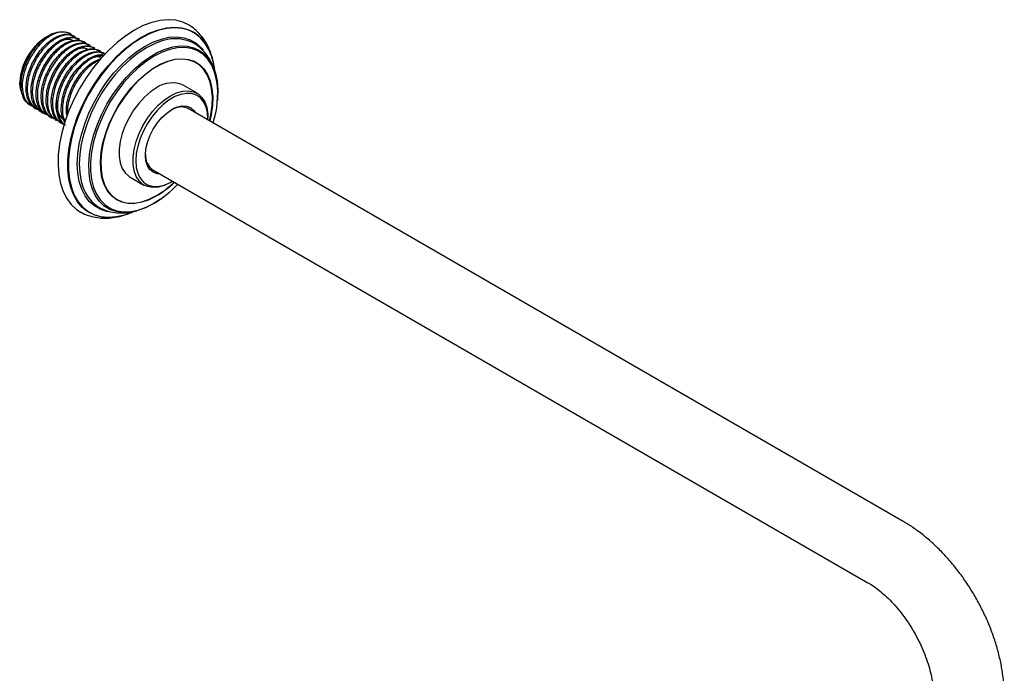
# Model space of a CAD drawing. Units: millimetres. Extents: x 3 to 3996, y 5 to 3995.
# Drawn here: x 672 to 923, y 3236 to 3402 of the extents above; entities that cross this region are included whole.
import ezdxf

# ---------------------------------------------------------------- set-up
doc = ezdxf.new("R2010")
doc.units = ezdxf.units.MM

msp = doc.modelspace()

# ---------------------------------------------------------------- linework, layer by layer
at = {"color": 7, "linetype": 'Continuous', "lineweight": 25}
for p, q in [((678.8, 3397.76), (678.66, 3397.67)), ((679.51, 3398.16), (679.34, 3398.07)), ((684.78, 3398.63), (684.69, 3398.68)), ((686.06, 3397.89), (685.76, 3398.06)), ((687.34, 3397.15), (687.04, 3397.32)), ((688.62, 3396.41), (688.32, 3396.59)), ((689.9, 3395.67), (689.6, 3395.85)), ((691.18, 3394.93), (690.88, 3395.11)), ((692.46, 3394.19), (692.16, 3394.37)), ((693.74, 3393.46), (693.44, 3393.63)), ((721.96, 3388.36), (721.89, 3388.57)), ((672.17, 3386.44), (672.17, 3386.05)), ((717.23, 3383.5), (713.69, 3385.54)), ((674.74, 3380.46), (675.05, 3380.29)), ((676.02, 3379.72), (676.33, 3379.55)), ((897.06, 3274.49), (714.98, 3379.61)), ((677.3, 3378.98), (677.61, 3378.81)), ((678.58, 3378.25), (678.89, 3378.07)), ((679.86, 3377.51), (680.17, 3377.33)), ((681.14, 3376.77), (681.45, 3376.59)), ((720.02, 3376.91), (720.02, 3377.32)), ((682.42, 3376.03), (682.73, 3375.85)), ((700.19, 3362.16), (703.73, 3360.12)), ((705.98, 3364.02), (888.06, 3258.91)), ((710.48, 3360.79), (710.83, 3360.99)), ((707.93, 3356.54), (706.11, 3355.36))]:
    msp.add_line(p, q, dxfattribs=at)
at = {"color": 7, "linetype": 'Continuous', "lineweight": 25, "flags": 128}
for points in [[(715.35, 3400.74), (715.23, 3400.82), (713.6, 3401.61), (711.8, 3402.08), (709.87, 3402.22), (707.82, 3402.04), (705.69, 3401.53), (703.5, 3400.71), (701.29, 3399.57)], [(701.29, 3399.57), (699.07, 3398.15), (696.88, 3396.45), (694.75, 3394.5), (692.71, 3392.32), (690.77, 3389.94), (688.98, 3387.4), (687.34, 3384.72), (685.89, 3381.94), (684.63, 3379.1), (683.6, 3376.24), (682.79, 3373.38), (682.23, 3370.58), (681.91, 3367.86), (681.85, 3365.26), (682.04, 3362.81), (682.48, 3360.55), (683.17, 3358.51), (684.09, 3356.71), (685.23, 3355.18), (686.59, 3353.93), (687.78, 3353.17)], [(700.72, 3353.21), (698.75, 3352.49), (696.66, 3352), (694.66, 3351.84), (692.77, 3352.01), (691.01, 3352.51), (689.43, 3353.32), (688.02, 3354.44), (686.82, 3355.86), (685.84, 3357.54), (685.1, 3359.48), (684.59, 3361.64), (684.34, 3364), (684.34, 3366.52), (684.59, 3369.17), (685.1, 3371.92), (685.84, 3374.72), (686.82, 3377.54), (688.02, 3380.33), (689.43, 3383.08), (691.01, 3385.72), (692.77, 3388.24), (694.66, 3390.59), (696.66, 3392.75), (698.75, 3394.68), (700.9, 3396.36), (703.08, 3397.76), (705.26, 3398.87), (707.41, 3399.68), (709.5, 3400.16), (711.51, 3400.32), (713.4, 3400.15), (715.15, 3399.66), (716.74, 3398.84), (718.14, 3397.72), (719.34, 3396.31), (720, 3395.25)], [(720.87, 3393.2), (720.33, 3394.5), (719.35, 3396.18), (718.16, 3397.59), (716.76, 3398.71), (715.18, 3399.52), (713.44, 3400.01), (711.55, 3400.18), (709.56, 3400.02), (707.47, 3399.54), (705.33, 3398.74), (703.16, 3397.63), (700.99, 3396.23), (698.85, 3394.56), (696.76, 3392.64), (694.77, 3390.49), (692.88, 3388.15), (691.14, 3385.64), (689.56, 3383), (688.16, 3380.27), (686.97, 3377.49), (685.99, 3374.68), (685.25, 3371.89), (684.74, 3369.16), (684.49, 3366.52), (684.49, 3364), (684.74, 3361.66), (685.25, 3359.5), (685.99, 3357.57), (686.97, 3355.89), (688.16, 3354.48), (689.56, 3353.37), (691.14, 3352.56), (692.88, 3352.06), (694.77, 3351.9), (696.76, 3352.05), (698.85, 3352.54), (700.62, 3353.18)], [(684.69, 3398.68), (683.98, 3398.99), (682.82, 3399.16), (681.54, 3399), (680.19, 3398.52), (678.81, 3397.72), (677.46, 3396.65)], [(694.65, 3353.35), (694.21, 3353.43), (692.57, 3353.97), (691.1, 3354.82), (689.81, 3355.98), (688.73, 3357.42), (687.87, 3359.12), (687.25, 3361.06), (686.87, 3363.22), (686.75, 3365.55), (686.87, 3368.03), (687.25, 3370.62), (687.87, 3373.28), (688.73, 3375.97), (689.81, 3378.66), (691.1, 3381.3), (692.57, 3383.86), (694.21, 3386.29), (696, 3388.57), (697.91, 3390.66), (699.9, 3392.53), (701.95, 3394.15), (704.04, 3395.5), (706.12, 3396.55), (708.17, 3397.3), (710.17, 3397.74), (712.07, 3397.85), (713.86, 3397.63), (715.5, 3397.09), (716.98, 3396.24), (718.26, 3395.09), (718.76, 3394.49)], [(708.29, 3396.81), (706.39, 3396.11), (704.34, 3395.07), (702.28, 3393.73), (700.25, 3392.13), (698.29, 3390.29), (696.41, 3388.23), (694.64, 3385.98), (693.02, 3383.58), (691.56, 3381.05), (690.29, 3378.44), (689.23, 3375.79), (688.38, 3373.13), (687.77, 3370.51), (687.4, 3367.95), (687.27, 3365.5), (687.4, 3363.2), (687.77, 3361.07), (688.09, 3359.94)], [(701.9, 3353.57), (700.17, 3353.22), (698.34, 3353.13), (696.62, 3353.37), (695.04, 3353.93), (693.63, 3354.79), (692.41, 3355.95), (691.4, 3357.39), (690.61, 3359.08), (690.06, 3361.01), (689.75, 3363.14), (689.69, 3365.44), (689.87, 3367.87), (690.31, 3370.4), (690.98, 3373), (691.88, 3375.61), (693, 3378.2), (694.31, 3380.73), (695.81, 3383.17), (697.46, 3385.47), (699.24, 3387.61), (701.13, 3389.54), (703.09, 3391.24), (705.1, 3392.69), (707.12, 3393.85), (709.13, 3394.73), (711.09, 3395.29), (712.97, 3395.53), (714.76, 3395.46), (716.41, 3395.06), (717.9, 3394.35), (719.22, 3393.34), (719.92, 3392.58)], [(722.3, 3386.46), (722.23, 3386.91), (721.72, 3388.89), (720.97, 3390.65), (719.99, 3392.14), (718.8, 3393.35), (717.41, 3394.26), (715.84, 3394.85), (714.12, 3395.12), (712.28, 3395.06), (710.34, 3394.66), (708.34, 3393.95), (706.31, 3392.93), (704.28, 3391.61), (702.28, 3390.01), (700.35, 3388.17), (698.51, 3386.11), (696.79, 3383.86), (695.22, 3381.45), (693.83, 3378.94), (692.63, 3376.34), (691.65, 3373.72), (690.9, 3371.1), (690.4, 3368.53), (690.14, 3366.06), (690.14, 3363.71), (690.4, 3361.52), (690.9, 3359.54), (691.65, 3357.79), (692.63, 3356.29), (693.83, 3355.08), (695.22, 3354.17), (696.79, 3353.58), (698.51, 3353.31), (700.35, 3353.38), (702.28, 3353.77), (704.28, 3354.48), (706.31, 3355.51)], [(706.94, 3357.36), (705.03, 3356.4), (703.16, 3355.76), (701.36, 3355.44), (699.66, 3355.46), (698.08, 3355.79), (696.67, 3356.46), (695.44, 3357.43), (694.41, 3358.69), (693.6, 3360.23), (693.04, 3362.01), (692.72, 3364), (692.66, 3366.16), (692.85, 3368.47), (693.29, 3370.87), (693.98, 3373.32), (694.89, 3375.78), (696.03, 3378.21), (697.35, 3380.56), (698.85, 3382.79), (700.49, 3384.86), (702.25, 3386.74), (704.09, 3388.38), (705.98, 3389.77), (707.89, 3390.87), (709.78, 3391.67), (711.63, 3392.15), (713.38, 3392.3), (715.03, 3392.13), (716.52, 3391.63), (717.85, 3390.81), (718.98, 3389.69), (719.9, 3388.28), (720.59, 3386.62), (721.03, 3384.73), (721.22, 3382.65), (721.16, 3380.41), (720.84, 3378.05), (720.48, 3376.43)], [(720.43, 3376.46), (720.77, 3378.03), (721.08, 3380.37), (721.15, 3382.6), (720.96, 3384.67), (720.52, 3386.55), (719.83, 3388.2), (718.92, 3389.6), (717.79, 3390.71), (716.47, 3391.53), (714.99, 3392.02), (713.35, 3392.2), (711.6, 3392.05), (709.77, 3391.57), (707.89, 3390.77), (705.99, 3389.68), (704.11, 3388.3), (702.28, 3386.66), (700.53, 3384.8), (698.9, 3382.74), (697.41, 3380.52), (696.09, 3378.18), (694.96, 3375.77), (694.05, 3373.32), (693.37, 3370.88), (692.93, 3368.49), (692.74, 3366.2), (692.8, 3364.05), (693.12, 3362.07), (693.68, 3360.3), (694.48, 3358.77), (695.5, 3357.51), (696.73, 3356.55), (698.14, 3355.89), (699.7, 3355.55), (701.4, 3355.54), (703.19, 3355.86), (705.05, 3356.5), (706.94, 3357.44), (706.94, 3357.44)], [(719.92, 3392.58), (720.34, 3392.03), (721.24, 3390.46), (721.91, 3388.65), (722.34, 3386.62), (722.53, 3384.4), (722.47, 3382.03), (722.44, 3381.65)], [(706.94, 3384.88), (705.37, 3383.82), (703.84, 3382.49), (702.4, 3380.93), (701.08, 3379.17), (699.92, 3377.26), (698.95, 3375.27), (698.2, 3373.23), (697.69, 3371.22), (697.43, 3369.27), (697.43, 3367.45), (697.69, 3365.8), (698.2, 3364.38), (698.95, 3363.21), (699.92, 3362.33), (700.19, 3362.16)], [(710.48, 3360.79), (708.91, 3360.03), (707.38, 3359.6), (705.93, 3359.49), (704.62, 3359.73), (703.46, 3360.29), (702.49, 3361.17), (701.74, 3362.34), (701.22, 3363.76), (700.96, 3365.41), (700.96, 3367.23), (701.22, 3369.18), (701.74, 3371.19), (702.49, 3373.23), (703.46, 3375.22), (704.62, 3377.13), (705.93, 3378.88), (707.38, 3380.45), (708.91, 3381.78), (710.48, 3382.84), (712.05, 3383.59), (713.58, 3384.03), (715.02, 3384.13), (716.34, 3383.9), (717.5, 3383.33), (718.47, 3382.45), (719.22, 3381.29), (719.73, 3379.86), (719.99, 3378.21), (720.02, 3377.32)], [(720.02, 3376.64), (720.02, 3376.91), (719.9, 3378.59), (719.53, 3380.07), (718.92, 3381.33), (718.09, 3382.32), (717.06, 3383.01), (715.86, 3383.4), (714.52, 3383.46), (713.09, 3383.2), (711.59, 3382.63), (710.07, 3381.75), (708.58, 3380.6), (707.14, 3379.2), (705.8, 3377.59), (704.61, 3375.82), (703.58, 3373.94), (702.75, 3371.99), (702.14, 3370.04), (701.76, 3368.12), (701.64, 3366.3), (701.76, 3364.63), (702.14, 3363.14), (702.75, 3361.89), (703.58, 3360.9), (704.61, 3360.2), (705.8, 3359.82), (707.14, 3359.76), (708.58, 3360.02), (710.07, 3360.59), (711.07, 3361.13)], [(707.85, 3362.94), (707.1, 3363), (706.08, 3363.38), (705.25, 3364.07), (704.63, 3365.06), (704.24, 3366.29), (704.11, 3367.73), (704.24, 3369.32), (704.63, 3370.99), (705.25, 3372.69), (706.08, 3374.35), (707.1, 3375.9), (708.26, 3377.29), (709.52, 3378.46), (710.83, 3379.37), (712.14, 3379.97), (713.4, 3380.26), (714.56, 3380.21), (715.58, 3379.84), (716.42, 3379.14), (716.85, 3378.52)], [(706.11, 3355.36), (704.09, 3354.34), (702.37, 3353.7)]]:
    msp.add_lwpolyline(points, dxfattribs=at)
at = {"color": 7, "linetype": 'Continuous', "lineweight": 25}
for centre, radius, start, end in [((686.26, 3385.79), 14.1, 122.6112, 177.3942), ((711.67, 3387.25), 10.14, 57.7865, 109.4714), ((706.12, 3387.97), 15.67, 4.9308, 27.6811), ((704.83, 3387.63), 16.98, 7.4177, 19.1752), ((710.9, 3379.3), 6.84, 65.93, 125.3804), ((697.62, 3383.39), 24.88, 342.5502, 7.0942), ((713.13, 3375.57), 4.44, 65.3658, 123.8382), ((708.51, 3367.62), 4.41, 175.9046, 234.9021), ((697.17, 3362.56), 9.45, 196.1017, 243.4641), ((691.77, 3379.87), 28.37, 300.8432, 316.5092), ((694.78, 3378), 23.88, 300.6035, 314.1791), ((694.7, 3378.05), 24.04, 300.6078, 314.292)]:
    msp.add_arc(centre, radius, start, end, dxfattribs=at)
for points, knots in [([(721.73, 3389.23), (721.64, 3389.95), (721.45, 3391.49), (720.82, 3393.67), (719.93, 3395.76), (718.78, 3397.61), (717.41, 3399.17), (716.25, 3400.2), (715.51, 3400.62), (715.35, 3400.71)], [0, 0, 0, 0, 0.149343, 0.318554, 0.485227, 0.647774, 0.805384, 0.958418, 1, 1, 1, 1]), ([(672.66, 3383.61), (672.51, 3383.94), (672.07, 3384.96), (672.16, 3387.35), (672.9, 3390.36), (674.36, 3393.35), (676.3, 3395.82), (677.9, 3397.34), (678.72, 3397.68), (678.82, 3397.72)], [0, 0, 0, 0, 0.087833, 0.267945, 0.446739, 0.624321, 0.800938, 0.975988, 1, 1, 1, 1]), ([(685.51, 3398.01), (685.49, 3398.05), (685.08, 3398.72), (683.65, 3399.18), (681.33, 3398.97), (678.73, 3397.49), (676.29, 3395.04), (674.29, 3391.89), (673, 3388.44), (672.57, 3385.08), (673.14, 3382.36), (674.07, 3380.72), (674.94, 3380.44), (675.1, 3380.39)], [0, 0, 0, 0, 0.006572, 0.114015, 0.22213, 0.329297, 0.437583, 0.544764, 0.652845, 0.760327, 0.867887, 0.975897, 1, 1, 1, 1]), ([(676.07, 3379.82), (675.91, 3379.88), (675.04, 3380.16), (674.11, 3381.8), (673.55, 3384.52), (673.97, 3387.88), (675.26, 3391.33), (677.27, 3394.48), (679.71, 3396.94), (682.28, 3398.36), (684.41, 3398.73), (685.33, 3398.14), (685.68, 3397.93)], [0, 0, 0, 0, 0.025362, 0.139011, 0.252189, 0.365283, 0.479008, 0.591785, 0.705725, 0.818488, 0.932249, 1, 1, 1, 1]), ([(686.49, 3397.43), (686.39, 3397.57), (685.84, 3398.28), (684.15, 3398.48), (681.72, 3397.85), (679.13, 3396), (676.81, 3393.27), (675.03, 3389.96), (674.03, 3386.5), (673.93, 3383.29), (674.81, 3380.84), (675.94, 3379.48), (676.87, 3379.36), (677.02, 3379.34)], [0, 0, 0, 0, 0.026619, 0.131924, 0.238305, 0.343759, 0.449762, 0.555648, 0.661167, 0.767501, 0.872813, 0.979232, 1, 1, 1, 1]), ([(677.34, 3379.04), (676.81, 3379.43), (675.68, 3380.25), (674.92, 3382.76), (675, 3385.93), (676, 3389.4), (677.78, 3392.7), (680.11, 3395.44), (682.67, 3397.26), (685.15, 3398.02), (686.41, 3397.53), (687.02, 3397.3)], [0, 0, 0, 0, 0.0998935, 0.2126101, 0.3264213, 0.4393599, 0.5526907, 0.6661473, 0.7790166, 0.8928781, 1, 1, 1, 1]), ([(687.27, 3397.03), (687.11, 3397.17), (686.44, 3397.75), (684.6, 3397.64), (682.09, 3396.59), (679.56, 3394.4), (677.39, 3391.42), (675.86, 3388.01), (675.17, 3384.6), (675.4, 3381.57), (676.59, 3379.46), (677.78, 3378.4), (678.6, 3378.42), (678.62, 3378.42)], [0, 0, 0, 0, 0.031882, 0.139069, 0.246366, 0.354078, 0.461017, 0.569009, 0.675877, 0.783774, 0.890858, 0.998294, 1, 1, 1, 1]), ([(678.66, 3378.39), (678.31, 3378.56), (677.29, 3379.06), (676.4, 3381.07), (676.14, 3384.02), (676.84, 3387.45), (678.37, 3390.86), (680.53, 3393.83), (683.06, 3396.03), (685.58, 3397.07), (687.41, 3397.19), (688.09, 3396.6), (688.24, 3396.47)], [0, 0, 0, 0, 0.060149, 0.173122, 0.286953, 0.399698, 0.513629, 0.626449, 0.740085, 0.853283, 0.966365, 1, 1, 1, 1]), ([(689.3, 3395.82), (689.27, 3395.87), (688.87, 3396.58), (687.38, 3396.96), (685.06, 3396.71), (682.46, 3395.18), (680.03, 3392.7), (678.05, 3389.52), (676.8, 3386.07), (676.42, 3382.73), (677.01, 3380.02), (678.05, 3378.37), (679.04, 3378.1), (679.29, 3378.03)], [0, 0, 0, 0, 0.008581, 0.114268, 0.220751, 0.326221, 0.432801, 0.538339, 0.644647, 0.750535, 0.856324, 0.962722, 1, 1, 1, 1]), ([(679.38, 3397.98), (679.09, 3397.85), (678.44, 3397.55), (677.81, 3396.96), (677.46, 3396.65)], [0, 0, 0, 0, 0.456211, 1, 1, 1, 1]), ([(685.53, 3396.91), (685.46, 3396.96), (685, 3397.25), (684.27, 3397.21), (682.98, 3397.01), (682.15, 3396.58), (681.43, 3396.2)], [0, 0, 0, 0, 0.067685, 0.451771, 0.51979, 1, 1, 1, 1]), ([(674.82, 3380.6), (674.45, 3380.8), (673.41, 3381.33), (672.53, 3383.4), (672.31, 3386.39), (673.05, 3389.83), (674.61, 3393.21), (676.26, 3395.45), (677.26, 3396.44), (677.46, 3396.65)], [0, 0, 0, 0, 0.0988908, 0.2698883, 0.4423616, 0.6131003, 0.7856105, 0.9565512, 1, 1, 1, 1]), ([(679.9, 3377.59), (679.78, 3377.63), (678.93, 3377.89), (678, 3379.48), (677.39, 3382.16), (677.77, 3385.5), (679.03, 3388.96), (681, 3392.13), (683.44, 3394.63), (686, 3396.1), (688.18, 3396.52), (689.15, 3395.94), (689.53, 3395.72)], [0, 0, 0, 0, 0.020248, 0.133979, 0.247061, 0.360247, 0.473883, 0.586695, 0.700622, 0.813362, 0.927184, 1, 1, 1, 1]), ([(690.3, 3395.23), (690.18, 3395.39), (689.61, 3396.1), (687.89, 3396.26), (685.44, 3395.57), (682.86, 3393.68), (680.56, 3390.91), (678.81, 3387.59), (677.84, 3384.13), (677.79, 3380.94), (678.71, 3378.53), (679.85, 3377.21), (680.76, 3377.12), (680.9, 3377.1)], [0, 0, 0, 0, 0.029261, 0.134555, 0.240874, 0.346371, 0.452246, 0.558224, 0.663664, 0.770025, 0.875312, 0.981688, 1, 1, 1, 1]), ([(681.19, 3376.84), (680.68, 3377.2), (679.56, 3377.98), (678.78, 3380.42), (678.81, 3383.56), (679.78, 3387.03), (681.53, 3390.35), (683.84, 3393.12), (686.4, 3394.98), (688.92, 3395.8), (690.23, 3395.34), (690.88, 3395.1)], [0, 0, 0, 0, 0.094816, 0.207528, 0.321391, 0.434267, 0.54772, 0.661062, 0.773999, 0.887817, 1, 1, 1, 1]), ([(691.1, 3394.81), (690.92, 3394.96), (690.21, 3395.55), (688.34, 3395.4), (685.81, 3394.3), (683.29, 3392.06), (681.15, 3389.06), (679.65, 3385.64), (678.99, 3382.22), (679.3, 3379.29), (680.2, 3377.34), (681.2, 3376.88), (681.53, 3376.73)], [0, 0, 0, 0, 0.038683, 0.151858, 0.264962, 0.378686, 0.491469, 0.605413, 0.718179, 0.831947, 0.945, 1, 1, 1, 1]), ([(682.5, 3376.17), (682.18, 3376.32), (681.18, 3376.78), (680.28, 3378.73), (679.97, 3381.66), (680.63, 3385.08), (682.12, 3388.49), (684.27, 3391.5), (686.79, 3393.73), (689.31, 3394.84), (691.19, 3394.99), (691.9, 3394.39), (692.08, 3394.24)], [0, 0, 0, 0, 0.055, 0.168053, 0.281821, 0.394587, 0.508531, 0.621314, 0.735038, 0.848142, 0.961317, 1, 1, 1, 1]), ([(693.1, 3393.62), (693.06, 3393.69), (692.65, 3394.4), (691.12, 3394.76), (688.79, 3394.45), (686.18, 3392.87), (683.77, 3390.35), (681.82, 3387.15), (680.6, 3383.69), (680.26, 3380.38), (680.9, 3377.7), (681.96, 3376.1), (682.94, 3375.85), (683.18, 3375.79)], [0, 0, 0, 0, 0.011259, 0.116856, 0.223359, 0.328793, 0.435322, 0.540878, 0.647066, 0.753025, 0.858711, 0.965146, 1, 1, 1, 1]), ([(689.39, 3394.68), (689.31, 3394.73), (688.85, 3395.03), (688.11, 3394.99), (686.82, 3394.8), (685.99, 3394.36), (685.27, 3393.99)], [0, 0, 0, 0, 0.073354, 0.454713, 0.522249, 1, 1, 1, 1]), ([(721.74, 3389.09), (721.65, 3389.38), (721.39, 3390.33), (720.65, 3391.84), (719.53, 3393.54), (718.32, 3394.89), (717.42, 3395.54), (717.06, 3395.79)], [0, 0, 0, 0, 0.107599, 0.343387, 0.597349, 0.842228, 1, 1, 1, 1]), ([(683.73, 3375.36), (683.64, 3375.39), (682.82, 3375.62), (681.89, 3377.16), (681.23, 3379.81), (681.58, 3383.13), (682.79, 3386.59), (684.74, 3389.79), (687.16, 3392.32), (689.73, 3393.85), (691.95, 3394.31), (692.96, 3393.74), (693.37, 3393.51)], [0, 0, 0, 0, 0.015148, 0.128946, 0.241942, 0.35523, 0.468763, 0.58162, 0.695518, 0.808245, 0.922115, 1, 1, 1, 1]), ([(693.73, 3393.43), (693.71, 3393.45), (693.22, 3393.99), (691.6, 3394.01), (689.17, 3393.3), (686.59, 3391.35), (684.3, 3388.56), (682.59, 3385.22), (681.65, 3381.75), (681.68, 3378.65), (682.34, 3376.5), (683.21, 3375.88), (683.49, 3375.69)], [0, 0, 0, 0, 0.0046841, 0.1219513, 0.2402784, 0.357833, 0.475612, 0.5937363, 0.7110908, 0.8295631, 0.9468073, 1, 1, 1, 1]), ([(683.58, 3376.06), (683.26, 3376.71), (682.58, 3378.12), (682.65, 3381.21), (683.56, 3384.65), (685.28, 3387.99), (687.57, 3390.8), (690.11, 3392.68), (692.23, 3393.5), (693.22, 3393.23), (693.53, 3393.14)], [0, 0, 0, 0, 0.119258, 0.256229, 0.391908, 0.528476, 0.664646, 0.800556, 0.937359, 1, 1, 1, 1]), ([(693.4, 3393.02), (692.96, 3393.05), (691.79, 3393.14), (689.52, 3391.96), (687.03, 3389.74), (684.91, 3386.69), (683.43, 3383.26), (682.87, 3379.91), (682.98, 3377.5), (683.54, 3376.63), (683.67, 3376.42)], [0, 0, 0, 0, 0.087462, 0.231854, 0.37724, 0.521296, 0.666866, 0.810975, 0.956225, 1, 1, 1, 1]), ([(684.15, 3377.66), (684.06, 3378.22), (683.81, 3379.71), (684.44, 3382.72), (685.87, 3386.13), (688, 3389.15), (690.41, 3391.4), (691.97, 3392.01), (692.7, 3392.29)], [0, 0, 0, 0, 0.10972, 0.291751, 0.475627, 0.657592, 0.841235, 1, 1, 1, 1]), ([(692.45, 3391.97), (691.61, 3391.52), (689.91, 3390.62), (687.51, 3387.99), (685.57, 3384.77), (684.47, 3381.37), (684.06, 3378.97), (684.29, 3378.05), (684.3, 3378.02)], [0, 0, 0, 0, 0.196989, 0.396459, 0.594277, 0.792976, 0.991649, 1, 1, 1, 1]), ([(692.98, 3392.6), (692.51, 3392.69), (691.95, 3392.78), (690.65, 3392.57), (689.82, 3392.14), (689.1, 3391.76)], [0, 0, 0, 0, 0.408344, 0.481316, 1, 1, 1, 1]), ([(681.58, 3381.69), (681.59, 3380.85), (681.61, 3379.1), (682.31, 3377.46), (683.07, 3377.04), (683.24, 3376.94)], [0, 0, 0, 0, 0.4108179, 0.8613793, 1, 1, 1, 1]), ([(687.78, 3353.2), (687.9, 3353.12), (688.57, 3352.71), (689.94, 3352.23), (691.85, 3351.78), (693.86, 3351.65), (695.94, 3351.79), (698.08, 3352.25), (699.7, 3352.75), (700.6, 3353.18), (700.78, 3353.26)], [0, 0, 0, 0, 0.032277, 0.181994, 0.331621, 0.483038, 0.637787, 0.796713, 0.959759, 1, 1, 1, 1]), ([(692.97, 3354.13), (693.15, 3354.04), (693.89, 3353.66), (695.32, 3353.28), (697.22, 3353), (699.18, 3353.05), (700.76, 3353.25), (701.66, 3353.53), (701.9, 3353.6)], [0, 0, 0, 0, 0.067894, 0.276951, 0.486932, 0.7008, 0.920859, 1, 1, 1, 1]), ([(922.77, 3229.96), (922.76, 3230.54), (922.74, 3232.17), (922.5, 3234.91), (921.98, 3238.16), (921.21, 3241.44), (920.22, 3244.71), (919.02, 3247.96), (917.61, 3251.15), (916.01, 3254.27), (914.23, 3257.3), (912.28, 3260.21), (910.18, 3262.99), (907.93, 3265.61), (905.56, 3268.06), (903.06, 3270.31), (900.51, 3272.3), (898.49, 3273.65), (897.34, 3274.33), (897.06, 3274.49)], [0, 0, 0, 0, 0.035188, 0.098813, 0.162327, 0.225699, 0.288855, 0.351798, 0.414569, 0.477234, 0.539869, 0.602555, 0.665352, 0.728349, 0.791629, 0.855269, 0.919321, 0.979972, 1, 1, 1, 1]), ([(888.06, 3258.91), (888.32, 3258.75), (889.09, 3258.29), (890.42, 3257.36), (892.04, 3256.03), (893.68, 3254.47), (895.31, 3252.71), (896.88, 3250.77), (898.37, 3248.67), (899.74, 3246.45), (900.99, 3244.15), (902.07, 3241.8), (902.99, 3239.45), (903.72, 3237.14), (904.26, 3234.92), (904.61, 3232.82), (904.75, 3231.17), (904.77, 3230.27), (904.77, 3229.96)], [0, 0, 0, 0, 0.033732, 0.098082, 0.163101, 0.228902, 0.295405, 0.362487, 0.429999, 0.497785, 0.565681, 0.633501, 0.701054, 0.768183, 0.834738, 0.900587, 0.965636, 1, 1, 1, 1])]:
    msp.add_open_spline(points, degree=3, knots=knots, dxfattribs=at)

doc.saveas('drawing.dxf')
